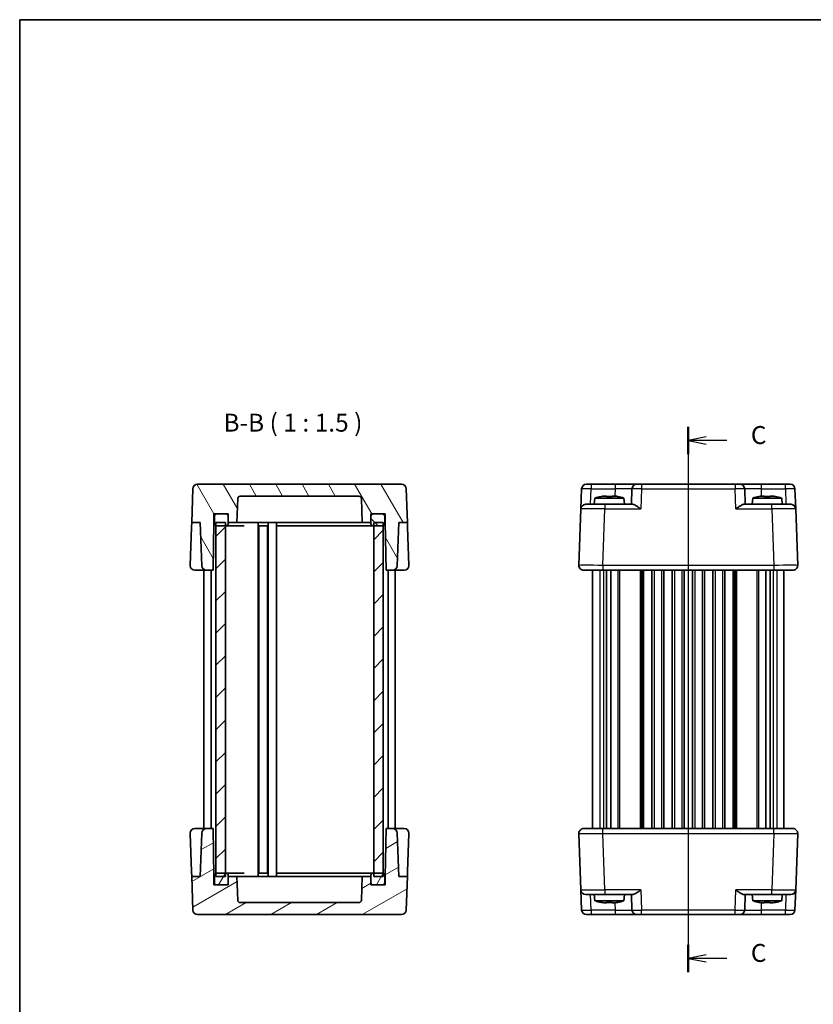
# Model space of a CAD drawing. Units: millimetres. Extents: x 22 to 2398, y 12 to 434.
# Drawn here: x 618 to 784, y 228 to 433 of the extents above; entities that cross this region are included whole.
import ezdxf

# ---------------------------------------------------------------- set-up
doc = ezdxf.new("R2010")
doc.units = ezdxf.units.MM
doc.header["$LTSCALE"] = 1.5
doc.linetypes.add('AM_ISO08W050', pattern=[18, 12, -1.5, 3, -1.5])
for name, color, linetype, lineweight in [('AM_7', 4, 'AM_ISO08W050', 25), ('Border (ISO)', 7, 'Continuous', 35), ('Section Line (ISO)', 7, 'Continuous', 25), ('Symbol (ISO)', 7, 'Continuous', 18), ('Visible (ISO)', 7, 'Continuous', 35), ('Visible Narrow (ISO)', 7, 'Continuous', 25)]:
    doc.layers.add(name, color=color, linetype=linetype, lineweight=lineweight)
doc.layers.add('Hatch (ISO)', color=1, linetype='Continuous', lineweight=18, true_color=0xff0000)
doc.styles.add('Note Text (TK)', font='MS PGothic.ttf')

# ---------------------------------------------------------------- blocks, each defined once
blk = doc.blocks.new('図面枠 tk図枠')
at = {"layer": 'Border (ISO)'}
for q in [(405.5, 289), (14.5, 8)]:
    blk.add_line((14.5, 289), q, dxfattribs=at)
blk = doc.blocks.new('2dTransSection2')
at = {"layer": 'Section Line (ISO)', "linetype": 'Continuous'}
for p, q in [((107.68, 230.17), (107.68, 156.74)), ((110.18, 228.77), (107.68, 228.27)), ((110.18, 228.27), (107.68, 228.27)), ((107.68, 228.27), (110.18, 227.77)), ((113.03, 228.27), (110.18, 228.27)), ((110.18, 156.57), (107.68, 156.07)), ((110.18, 156.07), (107.68, 156.07)), ((107.68, 156.07), (110.18, 155.57)), ((113.03, 156.07), (110.18, 156.07))]:
    blk.add_line(p, q, dxfattribs=at)
at = {"layer": 'Section Line (ISO)', "linetype": 'Continuous', "lineweight": 50}
for p, q in [((107.68, 230.17), (107.68, 226.37)), ((107.68, 157.97), (107.68, 154.17))]:
    blk.add_line(p, q, dxfattribs=at)
at = {"layer": 'Section Line (ISO)', "char_height": 2.5, "attachment_point": 7, "style": 'Note Text (TK)'}
for insert in [(116.4, 227), (116.4, 154.8)]:
    blk.add_mtext('C', dxfattribs=dict(at, insert=insert))

msp = doc.modelspace()

# ---------------------------------------------------------------- hatches: boundary and pattern name
at = {"layer": 'Hatch (ISO)'}
h = msp.add_hatch(dxfattribs=at)
h.set_pattern_fill('ANSI31', color=256, scale=38.1, angle=75.000175, style=0)
h.set_pattern_definition([(120.0002, (596.5, -3e-07), (-4.12444, -2.38126), [])])
edge = h.paths.add_edge_path()
edge.add_line((694.6538, 330.1538), (694.6538, 328.3538))
edge.add_line((694.6538, 328.3538), (694.8283, 318.3538))
edge.add_line((694.8283, 318.3538), (696.1881, 318.3538))
edge.add_ellipse((696.1881, 319.3538), major_axis=(0, -1), ratio=1, start_angle=0, end_angle=88)
edge.add_line((697.1875, 319.3189), (697.503, 328.3538))
edge.add_line((697.503, 328.3538), (699.3046, 328.3538))
edge.add_line((699.3046, 328.3538), (699.0589, 335.3887))
edge.add_ellipse((698.0595, 335.3538), major_axis=(0.9994, 0.0349), ratio=1, start_angle=0, end_angle=88)
edge.add_line((698.0595, 336.3538), (655.448, 336.3538))
edge.add_ellipse((655.448, 335.3538), major_axis=(0, 1), ratio=1, start_angle=0, end_angle=88)
edge.add_line((654.4486, 335.3887), (654.203, 328.3538))
edge.add_line((654.203, 328.3538), (656.0046, 328.3538))
edge.add_line((656.0046, 328.3538), (656.3201, 319.3189))
edge.add_ellipse((657.3195, 319.3538), major_axis=(-0.9994, -0.0349), ratio=1, start_angle=0, end_angle=88)
edge.add_line((657.3195, 318.3538), (658.6792, 318.3538))
edge.add_line((658.6792, 318.3538), (658.8538, 328.3538))
edge.add_line((658.8538, 328.3538), (658.8538, 330.1538))
edge.add_line((658.8538, 330.1538), (659.4538, 330.1538))
edge.add_line((659.4538, 330.1538), (661.3538, 330.1538))
edge.add_line((661.3538, 330.1538), (661.8538, 330.1538))
edge.add_line((661.8538, 330.1538), (661.8538, 329.6538))
edge.add_line((661.8538, 329.6538), (661.8538, 328.3538))
edge.add_line((661.8538, 328.3538), (663.6617, 328.3538))
edge.add_line((663.6617, 328.3538), (663.8369, 333.3712))
edge.add_ellipse((664.3366, 333.3538), major_axis=(-0.4997, 0.0174), ratio=1, start_angle=272, end_angle=360, ccw=False)
edge.add_line((664.3366, 333.8538), (689.1709, 333.8538))
edge.add_ellipse((689.1709, 333.3538), major_axis=(0, 0.5), ratio=1, start_angle=272, end_angle=360, ccw=False)
edge.add_line((689.6706, 333.3712), (689.8458, 328.3538))
edge.add_line((689.8458, 328.3538), (691.6538, 328.3538))
edge.add_line((691.6538, 328.3538), (691.6538, 329.6538))
edge.add_line((691.6538, 329.6538), (691.6538, 330.1538))
edge.add_line((691.6538, 330.1538), (692.1538, 330.1538))
edge.add_line((692.1538, 330.1538), (694.0538, 330.1538))
edge.add_line((694.0538, 330.1538), (694.6538, 330.1538))
h = msp.add_hatch(dxfattribs=at)
h.set_pattern_fill('ANSI31', color=256, scale=38.1, angle=90.00021, style=0)
h.set_pattern_definition([(135.0002, (596.5, -3e-07), (-3.367584, -3.36761), [])])
edge = h.paths.add_edge_path()
edge.add_ellipse((694.0538, 328.1538), major_axis=(0, -0.5), ratio=1, start_angle=0, end_angle=23.578178)
edge.add_ellipse((694.0538, 328.1538), major_axis=(0.2, -0.4583), ratio=1, start_angle=0, end_angle=66.421822)
edge.add_line((694.5538, 328.1538), (694.5538, 329.6538))
edge.add_ellipse((694.0538, 329.6538), major_axis=(0.5, 0), ratio=1, start_angle=0, end_angle=90)
edge.add_line((694.0538, 330.1538), (692.1538, 330.1538))
edge.add_ellipse((692.1538, 329.6538), major_axis=(0, 0.5), ratio=1, start_angle=0, end_angle=90)
edge.add_line((691.6538, 329.6538), (691.6538, 328.3538))
edge.add_line((691.6538, 328.3538), (691.6538, 328.1538))
edge.add_ellipse((692.1538, 328.1538), major_axis=(-0.5, 0), ratio=1, start_angle=0, end_angle=90)
edge.add_line((692.1538, 327.6538), (692.2538, 327.6538))
edge.add_line((692.2538, 327.6538), (694.0538, 327.6538))
edge = h.paths.add_edge_path()
edge.add_ellipse((659.4538, 328.1538), major_axis=(-0.5, 0), ratio=1, start_angle=0, end_angle=66.421822)
edge.add_ellipse((659.4538, 328.1538), major_axis=(-0.2, -0.4583), ratio=1, start_angle=0, end_angle=23.578178)
edge.add_line((659.4538, 327.6538), (661.2538, 327.6538))
edge.add_line((661.2538, 327.6538), (661.3538, 327.6538))
edge.add_ellipse((661.3538, 328.1538), major_axis=(0, -0.5), ratio=1, start_angle=0, end_angle=90)
edge.add_line((661.8538, 328.1538), (661.8538, 328.3538))
edge.add_line((661.8538, 328.3538), (661.8538, 329.6538))
edge.add_ellipse((661.3538, 329.6538), major_axis=(0.5, 0), ratio=1, start_angle=0, end_angle=90)
edge.add_line((661.3538, 330.1538), (659.4538, 330.1538))
edge.add_ellipse((659.4538, 329.6538), major_axis=(0, 0.5), ratio=1, start_angle=0, end_angle=90)
edge.add_line((658.9538, 329.6538), (658.9538, 328.1538))
h = msp.add_hatch(dxfattribs=at)
h.set_pattern_fill('ANSI31', color=256, scale=38.1, style=0)
h.set_pattern_definition([(45, (596.5, -3e-07), (-3.367596, 3.367596), [])])
h.paths.add_polyline_path([(694.2538, 328.3538), (692.2538, 328.3538), (692.2538, 327.6538), (692.2538, 255.0538), (692.2538, 254.3538), (694.2538, 254.3538), (694.2538, 255.012), (694.2538, 327.6955)])
h.paths.add_polyline_path([(661.2538, 328.3538), (659.2538, 328.3538), (659.2538, 327.6955), (659.2538, 255.012), (659.2538, 254.3538), (661.2538, 254.3538), (661.2538, 255.0538), (661.2538, 327.6538)])
h = msp.add_hatch(dxfattribs=at)
h.set_pattern_fill('ANSI31', color=256, scale=38.1, angle=-14.999978, style=0)
h.set_pattern_definition([(30, (596.5, -3e-07), (-2.38125, 4.124445), [])])
edge = h.paths.add_edge_path()
edge.add_line((658.8538, 252.5538), (658.8538, 254.3538))
edge.add_line((658.8538, 254.3538), (658.6792, 264.3538))
edge.add_line((658.6792, 264.3538), (657.3195, 264.3538))
edge.add_ellipse((657.3195, 263.3538), major_axis=(0, 1), ratio=1, start_angle=0, end_angle=88)
edge.add_line((656.3201, 263.3887), (656.0046, 254.3538))
edge.add_line((656.0046, 254.3538), (654.203, 254.3538))
edge.add_line((654.203, 254.3538), (654.4486, 247.3189))
edge.add_ellipse((655.448, 247.3538), major_axis=(-0.9994, -0.0349), ratio=1, start_angle=0, end_angle=88)
edge.add_line((655.448, 246.3538), (698.0595, 246.3538))
edge.add_ellipse((698.0595, 247.3538), major_axis=(0, -1), ratio=1, start_angle=0, end_angle=88)
edge.add_line((699.0589, 247.3189), (699.3046, 254.3538))
edge.add_line((699.3046, 254.3538), (697.503, 254.3538))
edge.add_line((697.503, 254.3538), (697.1875, 263.3887))
edge.add_ellipse((696.1881, 263.3538), major_axis=(0.9994, 0.0349), ratio=1, start_angle=0, end_angle=88)
edge.add_line((696.1881, 264.3538), (694.8283, 264.3538))
edge.add_line((694.8283, 264.3538), (694.6538, 254.3538))
edge.add_line((694.6538, 254.3538), (694.6538, 252.5538))
edge.add_line((694.6538, 252.5538), (694.0538, 252.5538))
edge.add_line((694.0538, 252.5538), (692.1538, 252.5538))
edge.add_line((692.1538, 252.5538), (691.6538, 252.5538))
edge.add_line((691.6538, 252.5538), (691.6538, 253.0538))
edge.add_line((691.6538, 253.0538), (691.6538, 254.3538))
edge.add_line((691.6538, 254.3538), (689.8458, 254.3538))
edge.add_line((689.8458, 254.3538), (689.6706, 249.3363))
edge.add_ellipse((689.1709, 249.3538), major_axis=(0.4997, -0.0174), ratio=1, start_angle=272, end_angle=360, ccw=False)
edge.add_line((689.1709, 248.8538), (664.3366, 248.8538))
edge.add_ellipse((664.3366, 249.3538), major_axis=(0, -0.5), ratio=1, start_angle=272, end_angle=360, ccw=False)
edge.add_line((663.8369, 249.3363), (663.6617, 254.3538))
edge.add_line((663.6617, 254.3538), (661.8538, 254.3538))
edge.add_line((661.8538, 254.3538), (661.8538, 253.0538))
edge.add_line((661.8538, 253.0538), (661.8538, 252.5538))
edge.add_line((661.8538, 252.5538), (661.3538, 252.5538))
edge.add_line((661.3538, 252.5538), (659.4538, 252.5538))
edge.add_line((659.4538, 252.5538), (658.8538, 252.5538))
h = msp.add_hatch(dxfattribs=at)
h.set_pattern_fill('ANSI31', color=256, scale=38.1, angle=14.999978, style=0)
h.set_pattern_definition([(60, (596.5, -3e-07), (-4.124445, 2.38125), [])])
edge = h.paths.add_edge_path()
edge.add_ellipse((659.4538, 254.5538), major_axis=(0, 0.5), ratio=1, start_angle=0, end_angle=23.578178)
edge.add_ellipse((659.4538, 254.5538), major_axis=(-0.2, 0.4583), ratio=1, start_angle=0, end_angle=66.421822)
edge.add_line((658.9538, 254.5538), (658.9538, 253.0538))
edge.add_ellipse((659.4538, 253.0538), major_axis=(-0.5, 0), ratio=1, start_angle=0, end_angle=90)
edge.add_line((659.4538, 252.5538), (661.3538, 252.5538))
edge.add_ellipse((661.3538, 253.0538), major_axis=(0, -0.5), ratio=1, start_angle=0, end_angle=90)
edge.add_line((661.8538, 253.0538), (661.8538, 254.3538))
edge.add_line((661.8538, 254.3538), (661.8538, 254.5538))
edge.add_ellipse((661.3538, 254.5538), major_axis=(0.5, 0), ratio=1, start_angle=0, end_angle=90)
edge.add_line((661.3538, 255.0538), (661.2538, 255.0538))
edge.add_line((661.2538, 255.0538), (659.4538, 255.0538))
edge = h.paths.add_edge_path()
edge.add_ellipse((694.0538, 254.5538), major_axis=(0.5, 0), ratio=1, start_angle=0, end_angle=66.421822)
edge.add_ellipse((694.0538, 254.5538), major_axis=(0.2, 0.4583), ratio=1, start_angle=0, end_angle=23.578178)
edge.add_line((694.0538, 255.0538), (692.2538, 255.0538))
edge.add_line((692.2538, 255.0538), (692.1538, 255.0538))
edge.add_ellipse((692.1538, 254.5538), major_axis=(0, 0.5), ratio=1, start_angle=0, end_angle=90)
edge.add_line((691.6538, 254.5538), (691.6538, 254.3538))
edge.add_line((691.6538, 254.3538), (691.6538, 253.0538))
edge.add_ellipse((692.1538, 253.0538), major_axis=(-0.5, 0), ratio=1, start_angle=0, end_angle=90)
edge.add_line((692.1538, 252.5538), (694.0538, 252.5538))
edge.add_ellipse((694.0538, 253.0538), major_axis=(0, -0.5), ratio=1, start_angle=0, end_angle=90)
edge.add_line((694.5538, 253.0538), (694.5538, 254.5538))

# ---------------------------------------------------------------- linework, layer by layer
at = {"layer": 'AM_7'}
msp.add_line((758.0191, 339.3538), (758.0191, 243.3538), dxfattribs=at)
at = {"layer": 'Visible (ISO)'}
for p, q in [((698.0595, 336.3538), (655.448, 336.3538)), ((736.7133, 336.3538), (779.3248, 336.3538)), ((654.4486, 335.3887), (654.203, 328.3538)), ((664.3366, 333.8538), (689.1709, 333.8538)), ((699.3046, 328.3538), (699.0589, 335.3887)), ((735.5673, 331.1887), (735.714, 335.3887)), ((740.3521, 333.8882), (740.9024, 333.8882)), ((742.1358, 333.8882), (742.686, 333.8882)), ((746.232, 335.3887), (746.1191, 332.1538)), ((769.9191, 332.1538), (769.8061, 335.3887)), ((773.3521, 333.8882), (773.9024, 333.8882)), ((775.1358, 333.8882), (775.686, 333.8882)), ((780.3242, 335.3887), (780.4709, 331.1887)), ((663.6617, 328.3538), (663.8369, 333.3712)), ((689.6706, 333.3712), (689.8458, 328.3538)), ((736.5667, 332.1538), (740.5642, 332.1538)), ((738.4828, 333.4538), (738.3691, 332.1538)), ((744.5553, 333.4538), (738.4828, 333.4538)), ((746.4066, 332.1538), (740.5642, 332.1538)), ((744.5553, 333.4538), (744.6691, 332.1538)), ((775.4739, 332.1538), (769.6316, 332.1538)), ((771.4828, 333.4538), (771.3691, 332.1538)), ((777.5553, 333.4538), (771.4828, 333.4538)), ((775.4739, 332.1538), (779.4715, 332.1538)), ((777.5553, 333.4538), (777.6691, 332.1538)), ((658.8538, 328.3538), (658.8538, 330.1538)), ((658.8538, 330.1538), (661.8538, 330.1538)), ((658.9538, 329.6538), (658.9538, 328.1538)), ((661.3538, 330.1538), (659.4538, 330.1538)), ((661.8538, 330.1538), (661.8538, 328.3538)), ((661.8538, 328.1538), (661.8538, 329.6538)), ((691.6538, 328.3538), (691.6538, 330.1538)), ((691.6538, 330.1538), (694.6538, 330.1538)), ((691.6538, 329.6538), (691.6538, 328.1538)), ((694.0538, 330.1538), (692.1538, 330.1538)), ((694.5538, 328.1538), (694.5538, 329.6538)), ((694.6538, 330.1538), (694.6538, 328.3538)), ((735.5673, 331.1887), (735.1552, 319.3887)), ((780.8829, 319.3887), (780.4709, 331.1887)), ((654.203, 328.3538), (654.1681, 327.3538)), ((654.203, 328.3538), (656.0046, 328.3538)), ((656.0046, 328.3538), (656.3201, 319.3189)), ((658.6792, 318.3538), (658.8538, 328.3538)), ((658.8579, 328.3538), (658.8538, 328.3538)), ((658.9538, 328.3538), (658.8579, 328.3538)), ((661.2538, 328.3538), (659.2538, 328.3538)), ((659.2538, 328.3538), (659.2538, 254.3538)), ((659.4538, 327.6538), (661.3538, 327.6538)), ((661.2538, 254.3538), (661.2538, 328.3538)), ((661.3538, 327.6538), (662.086, 327.6538)), ((661.8538, 328.3538), (663.6617, 328.3538)), ((662.086, 327.6538), (665.1893, 327.6538)), ((664.3038, 328.3538), (663.6617, 328.3538)), ((666.4322, 328.3538), (664.3038, 328.3538)), ((667.9822, 328.3538), (666.4322, 328.3538)), ((682.6538, 328.3538), (667.9822, 328.3538)), ((668.1038, 328.3538), (668.1038, 254.3538)), ((668.2438, 327.6538), (670.0638, 327.6538)), ((668.2538, 327.6538), (668.2538, 255.0538)), ((670.0538, 327.6538), (670.0538, 255.0538)), ((670.2038, 328.3538), (670.2038, 254.3538)), ((671.9538, 328.3538), (671.9538, 254.3538)), ((672.1538, 327.6538), (686.3827, 327.6538)), ((685.6538, 328.3538), (682.6538, 328.3538)), ((685.6538, 328.3538), (689.8458, 328.3538)), ((686.3827, 327.6538), (688.1505, 327.6538)), ((688.1505, 327.6538), (691.4215, 327.6538)), ((689.8458, 328.3538), (691.6538, 328.3538)), ((691.4215, 327.6538), (692.1538, 327.6538)), ((692.1538, 327.6538), (694.0538, 327.6538)), ((694.2538, 328.3538), (692.2538, 328.3538)), ((692.2538, 328.3538), (692.2538, 254.3538)), ((694.2538, 254.3538), (694.2538, 328.3538)), ((694.6496, 328.3538), (694.5538, 328.3538)), ((694.6538, 328.3538), (694.6496, 328.3538)), ((694.6538, 328.3538), (694.8283, 318.3538)), ((697.1875, 319.3189), (697.503, 328.3538)), ((697.503, 328.3538), (699.3046, 328.3538)), ((699.3395, 327.3538), (699.3046, 328.3538)), ((653.8899, 319.3887), (654.1681, 327.3538)), ((699.3395, 327.3538), (699.6176, 319.3887)), ((654.8893, 318.3538), (657.3195, 318.3538)), ((656.7538, 318.3538), (656.7538, 264.3538)), ((657.3195, 318.3538), (658.6792, 318.3538)), ((658.2538, 318.3538), (658.2538, 264.3538)), ((694.8283, 318.3538), (696.1881, 318.3538)), ((695.2538, 318.3538), (695.2538, 264.3538)), ((696.1881, 318.3538), (698.6182, 318.3538)), ((696.7538, 318.3538), (696.7538, 264.3538)), ((779.8836, 318.3538), (736.1546, 318.3538)), ((738.0191, 318.3538), (738.0191, 264.3538)), ((740.9343, 318.3538), (740.9343, 264.3538)), ((741.832, 318.3538), (741.832, 264.3538)), ((748.6441, 318.3538), (748.6441, 264.3538)), ((750.3941, 318.3538), (750.3941, 264.3538)), ((752.8941, 318.3538), (752.8941, 264.3538)), ((754.6441, 318.3538), (754.6441, 264.3538)), ((757.1441, 318.3538), (757.1441, 264.3538)), ((758.8941, 318.3538), (758.8941, 264.3538)), ((761.3941, 318.3538), (761.3941, 264.3538)), ((763.1441, 318.3538), (763.1441, 264.3538)), ((765.6441, 318.3538), (765.6441, 264.3538)), ((767.3941, 318.3538), (767.3941, 264.3538)), ((774.2062, 318.3538), (774.2062, 264.3538)), ((775.1039, 318.3538), (775.1039, 264.3538)), ((778.0191, 318.3538), (778.0191, 264.3538)), ((657.3195, 264.3538), (654.8893, 264.3538)), ((658.6792, 264.3538), (657.3195, 264.3538)), ((658.8538, 254.3538), (658.6792, 264.3538)), ((694.8283, 264.3538), (694.6538, 254.3538)), ((696.1881, 264.3538), (694.8283, 264.3538)), ((698.6182, 264.3538), (696.1881, 264.3538)), ((736.1546, 264.3538), (779.8836, 264.3538)), ((654.1681, 255.3538), (653.8899, 263.3189)), ((656.3201, 263.3887), (656.0046, 254.3538)), ((697.503, 254.3538), (697.1875, 263.3887)), ((699.6176, 263.3189), (699.3395, 255.3538)), ((735.1552, 263.3189), (735.5673, 251.5189)), ((780.4709, 251.5189), (780.8829, 263.3189)), ((654.1681, 255.3538), (654.203, 254.3538)), ((699.3046, 254.3538), (699.3395, 255.3538)), ((656.0046, 254.3538), (654.203, 254.3538)), ((654.203, 254.3538), (654.4486, 247.3189)), ((658.8538, 252.5538), (658.8538, 254.3538)), ((658.8538, 254.3538), (658.8579, 254.3538)), ((658.8579, 254.3538), (658.9538, 254.3538)), ((658.9538, 254.5538), (658.9538, 253.0538)), ((659.2538, 254.3538), (661.2538, 254.3538)), ((661.3538, 255.0538), (659.4538, 255.0538)), ((662.086, 255.0538), (661.3538, 255.0538)), ((661.8538, 253.0538), (661.8538, 254.5538)), ((663.6617, 254.3538), (661.8538, 254.3538)), ((661.8538, 254.3538), (661.8538, 252.5538)), ((665.1893, 255.0538), (662.086, 255.0538)), ((663.8369, 249.3363), (663.6617, 254.3538)), ((667.8538, 254.3538), (663.6617, 254.3538)), ((667.8538, 254.3538), (670.8538, 254.3538)), ((670.0638, 255.0538), (668.2438, 255.0538)), ((670.8538, 254.3538), (685.5253, 254.3538)), ((686.3827, 255.0538), (672.1538, 255.0538)), ((685.5253, 254.3538), (687.0754, 254.3538)), ((688.1505, 255.0538), (686.3827, 255.0538)), ((687.0754, 254.3538), (689.2038, 254.3538)), ((691.4215, 255.0538), (688.1505, 255.0538)), ((689.2038, 254.3538), (689.8458, 254.3538)), ((689.8458, 254.3538), (689.6706, 249.3363)), ((691.6538, 254.3538), (689.8458, 254.3538)), ((692.1538, 255.0538), (691.4215, 255.0538)), ((691.6538, 254.5538), (691.6538, 253.0538)), ((691.6538, 252.5538), (691.6538, 254.3538)), ((694.0538, 255.0538), (692.1538, 255.0538)), ((692.2538, 254.3538), (694.2538, 254.3538)), ((694.5538, 253.0538), (694.5538, 254.5538)), ((694.5538, 254.3538), (694.6496, 254.3538)), ((694.6496, 254.3538), (694.6538, 254.3538)), ((694.6538, 254.3538), (694.6538, 252.5538)), ((699.3046, 254.3538), (697.503, 254.3538)), ((699.0589, 247.3189), (699.3046, 254.3538)), ((661.8538, 252.5538), (658.8538, 252.5538)), ((659.4538, 252.5538), (661.3538, 252.5538)), ((694.6538, 252.5538), (691.6538, 252.5538)), ((692.1538, 252.5538), (694.0538, 252.5538)), ((735.714, 247.3189), (735.5673, 251.5189)), ((780.4709, 251.5189), (780.3242, 247.3189)), ((740.5642, 250.5538), (736.5667, 250.5538)), ((738.4828, 249.2538), (738.3691, 250.5538)), ((738.4828, 249.2538), (744.5553, 249.2538)), ((740.5642, 250.5538), (746.4066, 250.5538)), ((744.5553, 249.2538), (744.6691, 250.5538)), ((746.1191, 250.5538), (746.232, 247.3189)), ((769.6316, 250.5538), (775.4739, 250.5538)), ((769.8061, 247.3189), (769.9191, 250.5538)), ((771.4828, 249.2538), (771.3691, 250.5538)), ((771.4828, 249.2538), (777.5553, 249.2538)), ((779.4715, 250.5538), (775.4739, 250.5538)), ((777.5553, 249.2538), (777.6691, 250.5538)), ((689.1709, 248.8538), (664.3366, 248.8538)), ((740.9024, 248.8193), (740.3521, 248.8193)), ((742.686, 248.8193), (742.1358, 248.8193)), ((773.9024, 248.8193), (773.3521, 248.8193)), ((775.686, 248.8193), (775.1358, 248.8193)), ((655.448, 246.3538), (698.0595, 246.3538)), ((779.3248, 246.3538), (736.7133, 246.3538))]:
    msp.add_line(p, q, dxfattribs=at)
for centre, radius, start, end in [((655.448, 335.3538), 1, 90, 178), ((698.0595, 335.3538), 1, 2, 90), ((736.7133, 335.3538), 1, 90, 178), ((747.2314, 335.3538), 1, 90, 178), ((768.8067, 335.3538), 1, 2, 90), ((779.3248, 335.3538), 1, 2, 90), ((664.3366, 333.3538), 0.5, 90, 178), ((689.1709, 333.3538), 0.5, 2, 90), ((742.4251, 321.4864), 12.6, 102.097979, 108.232959), ((740.613, 321.4864), 12.6, 71.767041, 77.902021), ((775.4251, 321.4864), 12.6, 102.097979, 108.232959), ((773.613, 321.4864), 12.6, 71.767041, 77.902021), ((736.5667, 331.1538), 1, 90, 178), ((779.4715, 331.1538), 1, 2, 90), ((659.4538, 329.6538), 0.5, 90, 180), ((661.3538, 329.6538), 0.5, 0, 90), ((692.1538, 329.6538), 0.5, 90, 180), ((694.0538, 329.6538), 0.5, 0, 90), ((659.4538, 328.1538), 0.5, 180, 270), ((661.3538, 328.1538), 0.5, 270, 0), ((692.1538, 328.1538), 0.5, 180, 270), ((694.0538, 328.1538), 0.5, 270, 0), ((654.8893, 319.3538), 1, 178, 180), ((654.8893, 319.3538), 1, 180, 270), ((657.3195, 319.3538), 1, 182, 270), ((696.1881, 319.3538), 1, 270, 358), ((698.6182, 319.3538), 1, 270, 0), ((698.6182, 319.3538), 1, 0, 2), ((736.1546, 319.3538), 1, 178, 270), ((779.8836, 319.3538), 1, 270, 2), ((654.8893, 263.3538), 1, 90, 180), ((657.3195, 263.3538), 1, 90, 178), ((696.1881, 263.3538), 1, 2, 90), ((698.6182, 263.3538), 1, 0, 90), ((736.1546, 263.3538), 1, 90, 182), ((779.8836, 263.3538), 1, 358, 90), ((654.8893, 263.3538), 1, 180, 182), ((698.6182, 263.3538), 1, 358, 0), ((659.4538, 254.5538), 0.5, 90, 180), ((661.3538, 254.5538), 0.5, 0, 90), ((692.1538, 254.5538), 0.5, 90, 180), ((694.0538, 254.5538), 0.5, 0, 90), ((659.4538, 253.0538), 0.5, 180, 270), ((661.3538, 253.0538), 0.5, 270, 0), ((692.1538, 253.0538), 0.5, 180, 270), ((694.0538, 253.0538), 0.5, 270, 0), ((736.5667, 251.5538), 1, 182, 270), ((779.4715, 251.5538), 1, 270, 358), ((664.3366, 249.3538), 0.5, 182, 270), ((689.1709, 249.3538), 0.5, 270, 358), ((742.4251, 261.2211), 12.6, 251.767041, 257.902021), ((740.613, 261.2211), 12.6, 282.097979, 288.232959), ((775.4251, 261.2211), 12.6, 251.767041, 257.902021), ((773.613, 261.2211), 12.6, 282.097979, 288.232959), ((655.448, 247.3538), 1, 182, 270), ((698.0595, 247.3538), 1, 270, 358), ((736.7133, 247.3538), 1, 182, 270), ((747.2314, 247.3538), 1, 182, 270), ((768.8067, 247.3538), 1, 270, 358), ((779.3248, 247.3538), 1, 270, 358)]:
    msp.add_arc(centre, radius, start, end, dxfattribs=at)
for points in [[(739.7942, 333.7853), (739.7875, 333.7998), (739.7844, 333.8065), (739.7844, 333.8065)], [(743.2538, 333.8065), (743.2538, 333.8065), (743.2507, 333.7998), (743.2439, 333.7853)], [(772.7942, 333.7853), (772.7875, 333.7998), (772.7844, 333.8065), (772.7844, 333.8065)], [(776.2538, 333.8065), (776.2538, 333.8065), (776.2507, 333.7998), (776.2439, 333.7853)], [(739.7844, 248.901), (739.7844, 248.901), (739.7875, 248.9077), (739.7942, 248.9222)], [(743.2439, 248.9222), (743.2507, 248.9077), (743.2538, 248.901), (743.2538, 248.901)], [(772.7844, 248.901), (772.7844, 248.901), (772.7875, 248.9077), (772.7942, 248.9222)], [(776.2439, 248.9222), (776.2507, 248.9077), (776.2538, 248.901), (776.2538, 248.901)]]:
    msp.add_open_spline(points, degree=3, dxfattribs=at)
for points, knots in [([(740.3521, 333.8882), (740.3449, 333.8871), (740.3377, 333.8859), (740.1525, 333.8561), (739.9735, 333.8229), (739.7942, 333.7853)], [3.6709777286, 3.6709777286, 3.6709777286, 3.6709777286, 3.6730496427, 3.6730496427, 3.7240960848, 3.7240960848, 3.7240960848, 3.7240960848]), ([(740.9024, 333.7853), (740.9024, 333.8229), (740.9024, 333.8561), (740.9024, 333.8859), (740.9024, 333.8871), (740.9024, 333.8882)], [3.3902508719, 3.3902508719, 3.3902508719, 3.3902508719, 3.441297314, 3.441297314, 3.443369228, 3.443369228, 3.443369228, 3.443369228]), ([(742.1358, 333.7853), (741.9235, 333.7998), (741.7139, 333.8065), (741.3243, 333.8065), (741.1147, 333.7998), (740.9024, 333.7853)], [3.306042064, 3.306042064, 3.306042064, 3.306042064, 3.364488438, 3.364488438, 3.422934811, 3.422934811, 3.422934811, 3.422934811]), ([(742.1358, 333.8882), (742.1358, 333.8871), (742.1358, 333.8859), (742.1358, 333.8561), (742.1358, 333.8229), (742.1358, 333.7853)], [3.6709777286, 3.6709777286, 3.6709777286, 3.6709777286, 3.6730496427, 3.6730496427, 3.7240960848, 3.7240960848, 3.7240960848, 3.7240960848]), ([(743.2439, 333.7853), (743.0647, 333.8229), (742.8857, 333.8561), (742.7005, 333.8859), (742.6932, 333.8871), (742.686, 333.8882)], [3.3902508719, 3.3902508719, 3.3902508719, 3.3902508719, 3.441297314, 3.441297314, 3.443369228, 3.443369228, 3.443369228, 3.443369228]), ([(773.3521, 333.8882), (773.3449, 333.8871), (773.3377, 333.8859), (773.1525, 333.8561), (772.9735, 333.8229), (772.7942, 333.7853)], [3.6709777286, 3.6709777286, 3.6709777286, 3.6709777286, 3.6730496427, 3.6730496427, 3.7240960848, 3.7240960848, 3.7240960848, 3.7240960848]), ([(773.9024, 333.7853), (773.9024, 333.8229), (773.9024, 333.8561), (773.9024, 333.8859), (773.9024, 333.8871), (773.9024, 333.8882)], [3.3902508719, 3.3902508719, 3.3902508719, 3.3902508719, 3.441297314, 3.441297314, 3.443369228, 3.443369228, 3.443369228, 3.443369228]), ([(775.1358, 333.7853), (774.9235, 333.7998), (774.7139, 333.8065), (774.3243, 333.8065), (774.1147, 333.7998), (773.9024, 333.7853)], [3.306042064, 3.306042064, 3.306042064, 3.306042064, 3.364488438, 3.364488438, 3.422934811, 3.422934811, 3.422934811, 3.422934811]), ([(775.1358, 333.8882), (775.1358, 333.8871), (775.1358, 333.8859), (775.1358, 333.8561), (775.1358, 333.8229), (775.1358, 333.7853)], [3.6709777286, 3.6709777286, 3.6709777286, 3.6709777286, 3.6730496427, 3.6730496427, 3.7240960848, 3.7240960848, 3.7240960848, 3.7240960848]), ([(776.2439, 333.7853), (776.0647, 333.8229), (775.8857, 333.8561), (775.7005, 333.8859), (775.6932, 333.8871), (775.686, 333.8882)], [3.3902508719, 3.3902508719, 3.3902508719, 3.3902508719, 3.441297314, 3.441297314, 3.443369228, 3.443369228, 3.443369228, 3.443369228]), ([(746.4066, 332.1538), (746.4785, 332.1536), (746.5661, 332.1317), (746.7687, 332.0516), (746.8855, 331.9906), (747.1581, 331.8327), (747.3409, 331.713), (747.7157, 331.4548), (747.9077, 331.3164), (748.0842, 331.1887)], [0.541194329, 0.541194329, 0.541194329, 0.541194329, 0.582437261, 0.582437261, 0.627712548, 0.627712548, 0.693083598, 0.693083598, 0.758454648, 0.758454648, 0.758454648, 0.758454648]), ([(767.954, 331.1887), (768.1316, 331.3173), (768.3249, 331.4565), (768.7019, 331.7162), (768.8858, 331.8364), (769.158, 331.9934), (769.2735, 332.0535), (769.4738, 332.1322), (769.5604, 332.1536), (769.6316, 332.1538)], [0, 0, 0, 0, 0.065804439, 0.065804439, 0.131608877, 0.131608877, 0.176450971, 0.176450971, 0.217261158, 0.217261158, 0.217261158, 0.217261158]), ([(748.0842, 251.5189), (747.9065, 251.3902), (747.7133, 251.251), (747.3362, 250.9914), (747.1523, 250.8712), (746.8802, 250.7142), (746.7647, 250.654), (746.5643, 250.5754), (746.4778, 250.5539), (746.4066, 250.5538)], [0, 0, 0, 0, 0.065804439, 0.065804439, 0.131608877, 0.131608877, 0.176450971, 0.176450971, 0.217261158, 0.217261158, 0.217261158, 0.217261158]), ([(769.6316, 250.5538), (769.5597, 250.5539), (769.4721, 250.5758), (769.2695, 250.6559), (769.1527, 250.717), (768.8801, 250.8748), (768.6972, 250.9945), (768.3225, 251.2528), (768.1305, 251.3911), (767.954, 251.5189)], [0.541194329, 0.541194329, 0.541194329, 0.541194329, 0.582437261, 0.582437261, 0.627712548, 0.627712548, 0.693083598, 0.693083598, 0.758454648, 0.758454648, 0.758454648, 0.758454648]), ([(739.7942, 248.9222), (739.9735, 248.8846), (740.1525, 248.8514), (740.3377, 248.8216), (740.3449, 248.8205), (740.3521, 248.8193)], [3.3902508719, 3.3902508719, 3.3902508719, 3.3902508719, 3.441297314, 3.441297314, 3.443369228, 3.443369228, 3.443369228, 3.443369228]), ([(740.9024, 248.8193), (740.9024, 248.8205), (740.9024, 248.8216), (740.9024, 248.8514), (740.9024, 248.8846), (740.9024, 248.9222)], [3.6709777286, 3.6709777286, 3.6709777286, 3.6709777286, 3.6730496427, 3.6730496427, 3.7240960848, 3.7240960848, 3.7240960848, 3.7240960848]), ([(740.9024, 248.9222), (741.1147, 248.9077), (741.3243, 248.901), (741.7139, 248.901), (741.9235, 248.9077), (742.1358, 248.9222)], [3.306042064, 3.306042064, 3.306042064, 3.306042064, 3.364488438, 3.364488438, 3.422934811, 3.422934811, 3.422934811, 3.422934811]), ([(742.1358, 248.9222), (742.1358, 248.8846), (742.1358, 248.8514), (742.1358, 248.8216), (742.1358, 248.8205), (742.1358, 248.8193)], [3.3902508719, 3.3902508719, 3.3902508719, 3.3902508719, 3.441297314, 3.441297314, 3.443369228, 3.443369228, 3.443369228, 3.443369228]), ([(742.686, 248.8193), (742.6932, 248.8205), (742.7005, 248.8216), (742.8857, 248.8514), (743.0647, 248.8846), (743.2439, 248.9222)], [3.6709777286, 3.6709777286, 3.6709777286, 3.6709777286, 3.6730496427, 3.6730496427, 3.7240960848, 3.7240960848, 3.7240960848, 3.7240960848]), ([(772.7942, 248.9222), (772.9735, 248.8846), (773.1525, 248.8514), (773.3377, 248.8216), (773.3449, 248.8205), (773.3521, 248.8193)], [3.3902508719, 3.3902508719, 3.3902508719, 3.3902508719, 3.441297314, 3.441297314, 3.443369228, 3.443369228, 3.443369228, 3.443369228]), ([(773.9024, 248.8193), (773.9024, 248.8205), (773.9024, 248.8216), (773.9024, 248.8514), (773.9024, 248.8846), (773.9024, 248.9222)], [3.6709777286, 3.6709777286, 3.6709777286, 3.6709777286, 3.6730496427, 3.6730496427, 3.7240960848, 3.7240960848, 3.7240960848, 3.7240960848]), ([(773.9024, 248.9222), (774.1147, 248.9077), (774.3243, 248.901), (774.7139, 248.901), (774.9235, 248.9077), (775.1358, 248.9222)], [3.306042064, 3.306042064, 3.306042064, 3.306042064, 3.364488438, 3.364488438, 3.422934811, 3.422934811, 3.422934811, 3.422934811]), ([(775.1358, 248.9222), (775.1358, 248.8846), (775.1358, 248.8514), (775.1358, 248.8216), (775.1358, 248.8205), (775.1358, 248.8193)], [3.3902508719, 3.3902508719, 3.3902508719, 3.3902508719, 3.441297314, 3.441297314, 3.443369228, 3.443369228, 3.443369228, 3.443369228]), ([(775.686, 248.8193), (775.6932, 248.8205), (775.7005, 248.8216), (775.8857, 248.8514), (776.0647, 248.8846), (776.2439, 248.9222)], [3.6709777286, 3.6709777286, 3.6709777286, 3.6709777286, 3.6730496427, 3.6730496427, 3.7240960848, 3.7240960848, 3.7240960848, 3.7240960848])]:
    msp.add_open_spline(points, degree=3, knots=knots, dxfattribs=at)
at = {"layer": 'Visible Narrow (ISO)'}
for p, q in [((737.7127, 336.3538), (737.7127, 335.3887)), ((742.7342, 336.3538), (742.7342, 335.3887)), ((748.2308, 336.3538), (748.2308, 335.3887)), ((767.8073, 336.3538), (767.8073, 335.3887)), ((773.304, 335.3887), (773.304, 336.3538)), ((778.3254, 335.3887), (778.3254, 336.3538)), ((737.5998, 332.1538), (737.7127, 335.3887)), ((737.7127, 335.3887), (742.7342, 335.3887)), ((742.7342, 335.3887), (742.6818, 333.8882)), ((748.2308, 335.3887), (748.0842, 331.1887)), ((748.2308, 335.3887), (767.8073, 335.3887)), ((767.954, 331.1887), (767.8073, 335.3887)), ((773.3564, 333.8882), (773.304, 335.3887)), ((773.304, 335.3887), (778.3254, 335.3887)), ((778.3254, 335.3887), (778.4384, 332.1538)), ((740.5642, 332.1538), (740.5642, 331.1887)), ((775.4739, 331.1887), (775.4739, 332.1538)), ((740.1522, 319.3887), (740.5642, 331.1887)), ((740.5642, 331.1887), (748.0842, 331.1887)), ((767.954, 331.1887), (775.4739, 331.1887)), ((775.4739, 331.1887), (775.886, 319.3887)), ((740.1522, 319.3887), (740.1522, 318.3538)), ((775.886, 319.3887), (740.1522, 319.3887)), ((775.886, 319.3887), (775.886, 318.3538)), ((739.4987, 318.3538), (739.4987, 264.3538)), ((740.3025, 318.3538), (740.3025, 264.3538)), ((743.312, 318.3538), (743.312, 264.3538)), ((743.6655, 318.3538), (743.6655, 264.3538)), ((747.9312, 318.3538), (747.9312, 264.3538)), ((748.1433, 318.3538), (748.1433, 264.3538)), ((748.3441, 318.3538), (748.3441, 264.3538)), ((750.8941, 318.3538), (750.8941, 264.3538)), ((752.3941, 318.3538), (752.3941, 264.3538)), ((755.1441, 318.3538), (755.1441, 264.3538)), ((756.6441, 318.3538), (756.6441, 264.3538)), ((759.3941, 318.3538), (759.3941, 264.3538)), ((760.8941, 318.3538), (760.8941, 264.3538)), ((763.6441, 318.3538), (763.6441, 264.3538)), ((765.1441, 318.3538), (765.1441, 264.3538)), ((767.6941, 318.3538), (767.6941, 264.3538)), ((767.8948, 318.3538), (767.8948, 264.3538)), ((768.107, 318.3538), (768.107, 264.3538)), ((772.3726, 318.3538), (772.3726, 264.3538)), ((772.7262, 318.3538), (772.7262, 264.3538)), ((775.7357, 318.3538), (775.7357, 264.3538)), ((776.5395, 318.3538), (776.5395, 264.3538)), ((740.1522, 263.3189), (740.1522, 264.3538)), ((775.886, 263.3189), (775.886, 264.3538)), ((740.1522, 263.3189), (775.886, 263.3189)), ((740.5642, 251.5189), (740.1522, 263.3189)), ((775.886, 263.3189), (775.4739, 251.5189)), ((748.0842, 251.5189), (740.5642, 251.5189)), ((740.5642, 251.5189), (740.5642, 250.5538)), ((748.0842, 251.5189), (748.2308, 247.3189)), ((767.8073, 247.3189), (767.954, 251.5189)), ((775.4739, 251.5189), (767.954, 251.5189)), ((775.4739, 250.5538), (775.4739, 251.5189)), ((737.7127, 247.3189), (737.5998, 250.5538)), ((778.4384, 250.5538), (778.3254, 247.3189)), ((737.7127, 247.3189), (737.7127, 246.3538)), ((742.7342, 247.3189), (737.7127, 247.3189)), ((742.6818, 248.8193), (742.7342, 247.3189)), ((742.7342, 247.3189), (742.7342, 246.3538)), ((748.2308, 246.3538), (748.2308, 247.3189)), ((767.8073, 247.3189), (748.2308, 247.3189)), ((767.8073, 246.3538), (767.8073, 247.3189)), ((773.304, 247.3189), (773.3564, 248.8193)), ((773.304, 246.3538), (773.304, 247.3189)), ((778.3254, 247.3189), (773.304, 247.3189)), ((778.3254, 246.3538), (778.3254, 247.3189))]:
    msp.add_line(p, q, dxfattribs=at)
for centre, major_axis, ratio, start_param, end_param in [((737.714, 335.3538), (2, -0.0349), 0.01743381, 1.57170981, 3.14128816), ((742.7287, 335.3538), (3.5034, 0.0349), 0.00994517, 6.28273874, 7.8523171), ((748.232, 335.3538), (2, -0.0349), 0.01743381, 1.57170981, 3.14128816), ((767.8061, 335.3538), (2, 0.0349), 0.01743381, 0.00030449, 1.56988285), ((773.3095, 335.3538), (3.5034, -0.0349), 0.00994517, 1.57246087, 3.14203922), ((778.3242, 335.3538), (2, 0.0349), 0.01743381, 0.00030449, 1.56988285), ((740.5691, 331.1538), (5.0018, -0.0349), 0.00697021, 1.57181957, 3.14139792), ((775.469, 331.1538), (5.0018, 0.0349), 0.00697021, 0.00019473, 1.56977309), ((740.1571, 319.3538), (-5.0018, 0.0349), 0.00697021, 4.71341222, 6.28299057), ((775.8811, 319.3538), (-5.0018, -0.0349), 0.00697021, 3.14178738, 4.71136574), ((740.1571, 263.3538), (5.0018, 0.0349), 0.00697021, 3.14178738, 4.71136574), ((775.8811, 263.3538), (5.0018, -0.0349), 0.00697021, 4.71341222, 6.28299057), ((740.5691, 251.5538), (-5.0018, -0.0349), 0.00697021, 0.00019473, 1.56977309), ((775.469, 251.5538), (-5.0018, 0.0349), 0.00697021, 1.57181957, 3.14139792), ((737.714, 247.3538), (-2, -0.0349), 0.01743381, 0.00030449, 1.56988285), ((742.7287, 247.3538), (-3.5034, 0.0349), 0.00994517, 1.57246087, 3.14203922), ((748.232, 247.3538), (-2, -0.0349), 0.01743381, 0.00030449, 1.56988285), ((767.8061, 247.3538), (-2, 0.0349), 0.01743381, 1.57170981, 3.14128816), ((773.3095, 247.3538), (-3.5034, -0.0349), 0.00994517, 6.28273874, 7.8523171), ((778.3242, 247.3538), (-2, 0.0349), 0.01743381, 1.57170981, 3.14128816)]:
    msp.add_ellipse(centre, major_axis=major_axis, ratio=ratio, start_param=start_param, end_param=end_param, dxfattribs=at)

# ---------------------------------------------------------------- block references
at = {"xscale": 1.5, "yscale": 1.5, "zscale": 1.5}
msp.add_blockref('図面枠 tk図枠', (596.5, 0), dxfattribs=at)
at = {"layer": 'Section Line (ISO)', "xscale": 1.5, "yscale": 1.5, "zscale": 1.5}
msp.add_blockref('2dTransSection2', (596.5, 3.097), dxfattribs=at)

# ---------------------------------------------------------------- texts
at = {"layer": 'Symbol (ISO)', "color": 7, "insert": (660.846, 346.1823), "char_height": 3.75, "attachment_point": 7, "style": 'Note Text (TK)'}
msp.add_mtext('B-B ( 1 : 1.5 )', dxfattribs=at)

doc.saveas('drawing.dxf')
